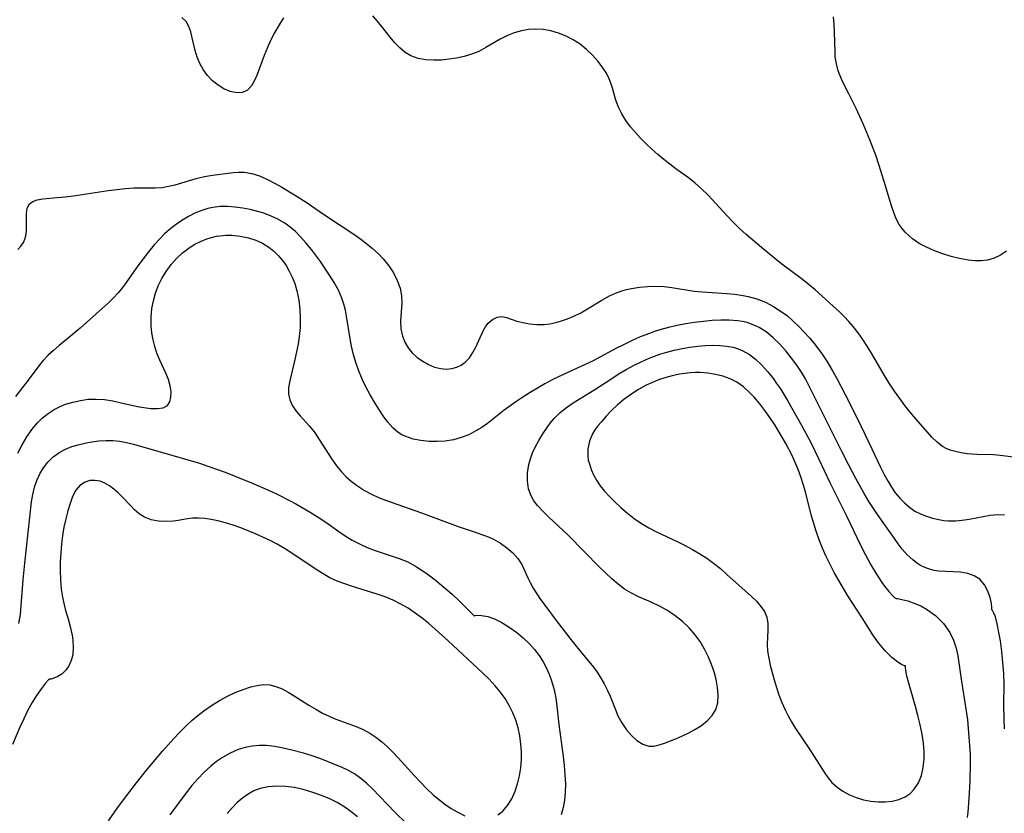
# Model space of a CAD drawing. Extents: x 1581100 to 1589302, y 2846625 to 2854827.
# Drawn here: x 1583050 to 1583253, y 2848277 to 2848440 of the extents above; entities that cross this region are included whole.
import ezdxf

# ---------------------------------------------------------------- set-up
doc = ezdxf.new("R2010")
doc.units = 0

msp = doc.modelspace()

# ---------------------------------------------------------------- linework, layer by layer
at = {"layer": 'WIL_049_Contours', "color": 0}
for points in [[(1583104.36, 2848440.27, 158), (1583103.41, 2848438.82, 158), (1583102.53, 2848437.29, 158), (1583101.74, 2848435.72, 158), (1583101.01, 2848434.12, 158), (1583100.36, 2848432.51, 158), (1583098.92, 2848428.6, 158), (1583098.43, 2848427.47, 158), (1583097.74, 2848426.27, 158), (1583096.9, 2848425.39, 158), (1583096.37, 2848425.09, 158), (1583095.79, 2848424.91, 158), (1583095.1, 2848424.83, 158), (1583094.38, 2848424.87, 158), (1583093.32, 2848425.09, 158), (1583092.06, 2848425.64, 158), (1583090.87, 2848426.39, 158), (1583089.73, 2848427.31, 158), (1583088.68, 2848428.4, 158), (1583087.77, 2848429.63, 158), (1583087.1, 2848430.87, 158), (1583086.57, 2848432.18, 158), (1583086.16, 2848433.54, 158), (1583085.56, 2848436.15, 158), (1583085.25, 2848437.37, 158), (1583084.84, 2848438.5, 158), (1583084.27, 2848439.48, 158), (1583083.42, 2848440.35, 158)], [(1583256.27, 2848349.63, 158), (1583251.83, 2848350.17, 158), (1583250.46, 2848350.27, 158), (1583247.15, 2848350.37, 158), (1583246.1, 2848350.43, 158), (1583245.07, 2848350.53, 158), (1583243.86, 2848350.71, 158), (1583242.69, 2848350.96, 158), (1583241.57, 2848351.29, 158), (1583240.77, 2848351.62, 158), (1583240.02, 2848352.02, 158), (1583238.86, 2848352.89, 158), (1583237.8, 2848353.95, 158), (1583234.48, 2848357.73, 158), (1583233.36, 2848359.07, 158), (1583232.25, 2848360.45, 158), (1583231.17, 2848361.89, 158), (1583230.08, 2848363.44, 158), (1583229.04, 2848365.03, 158), (1583228.04, 2848366.66, 158), (1583225.36, 2848371.25, 158), (1583224.49, 2848372.67, 158), (1583223.58, 2848374.06, 158), (1583222.62, 2848375.41, 158), (1583221.61, 2848376.71, 158), (1583220.71, 2848377.75, 158), (1583219.76, 2848378.75, 158), (1583218.78, 2848379.71, 158), (1583217.4, 2848380.98, 158), (1583213.75, 2848384.27, 158), (1583212.59, 2848385.26, 158), (1583211.19, 2848386.36, 158), (1583206.9, 2848389.58, 158), (1583205.5, 2848390.69, 158), (1583202.73, 2848392.96, 158), (1583199.6, 2848395.65, 158), (1583198.23, 2848396.91, 158), (1583196.9, 2848398.22, 158), (1583195.59, 2848399.55, 158), (1583191.73, 2848403.74, 158), (1583190.4, 2848405.08, 158), (1583189, 2848406.32, 158), (1583187.71, 2848407.31, 158), (1583185.1, 2848409.17, 158), (1583182.6, 2848411.1, 158), (1583181.38, 2848412.11, 158), (1583180.16, 2848413.2, 158), (1583178.98, 2848414.31, 158), (1583177.84, 2848415.46, 158), (1583176.76, 2848416.64, 158), (1583175.75, 2848417.85, 158), (1583174.79, 2848419.15, 158), (1583173.96, 2848420.48, 158), (1583173.28, 2848421.87, 158), (1583172.76, 2848423.32, 158), (1583171.93, 2848426.27, 158), (1583171.39, 2848427.71, 158), (1583170.81, 2848428.86, 158), (1583170.1, 2848429.97, 158), (1583169.09, 2848431.29, 158), (1583167.96, 2848432.55, 158), (1583166.72, 2848433.73, 158), (1583165.37, 2848434.8, 158), (1583163.97, 2848435.7, 158), (1583162.5, 2848436.47, 158), (1583160.96, 2848437.1, 158), (1583159.39, 2848437.57, 158), (1583157.79, 2848437.85, 158), (1583156.29, 2848437.92, 158), (1583154.79, 2848437.82, 158), (1583153.3, 2848437.57, 158), (1583151.84, 2848437.18, 158), (1583150.44, 2848436.63, 158), (1583148.94, 2848435.86, 158), (1583146.01, 2848434.12, 158), (1583144.51, 2848433.34, 158), (1583143.04, 2848432.76, 158), (1583141.52, 2848432.3, 158), (1583139.97, 2848431.96, 158), (1583138.4, 2848431.72, 158), (1583136.83, 2848431.57, 158), (1583135.28, 2848431.53, 158), (1583133.61, 2848431.61, 158), (1583132.03, 2848431.87, 158), (1583130.55, 2848432.4, 158), (1583129.37, 2848433.13, 158), (1583128.28, 2848434.05, 158), (1583127.26, 2848435.12, 158), (1583126.28, 2848436.3, 158), (1583124.54, 2848438.51, 158), (1583123.64, 2848439.6, 158), (1583122.69, 2848440.65, 158)], [(1583253.15, 2848392.2, 156), (1583251.92, 2848391.39, 156), (1583250.62, 2848390.77, 156), (1583249.26, 2848390.37, 156), (1583247.96, 2848390.22, 156), (1583246.62, 2848390.24, 156), (1583245.25, 2848390.4, 156), (1583243.52, 2848390.72, 156), (1583241.77, 2848391.16, 156), (1583240.03, 2848391.69, 156), (1583238.34, 2848392.31, 156), (1583236.71, 2848393.02, 156), (1583235.19, 2848393.83, 156), (1583233.81, 2848394.77, 156), (1583233.03, 2848395.44, 156), (1583232.31, 2848396.15, 156), (1583231.67, 2848396.89, 156), (1583231.1, 2848397.68, 156), (1583230.47, 2848398.88, 156), (1583229.96, 2848400.19, 156), (1583229.51, 2848401.59, 156), (1583228, 2848406.58, 156), (1583226.9, 2848410.04, 156), (1583226.3, 2848411.76, 156), (1583225.02, 2848415.13, 156), (1583223.64, 2848418.42, 156), (1583222.2, 2848421.61, 156), (1583220.73, 2848424.62, 156), (1583219.5, 2848426.99, 156), (1583219.03, 2848427.94, 156), (1583218.51, 2848429.32, 156), (1583218.14, 2848430.75, 156), (1583217.92, 2848432.23, 156), (1583217.86, 2848433.24, 156), (1583217.74, 2848437.31, 156), (1583217.67, 2848438.88, 156), (1583217.56, 2848440.45, 156)], [(1583049.64, 2848392.6, 160), (1583050.27, 2848393.26, 160), (1583050.78, 2848393.99, 160), (1583051.1, 2848394.67, 160), (1583051.3, 2848395.37, 160), (1583051.42, 2848396.35, 160), (1583051.4, 2848398.68, 160), (1583051.42, 2848399.95, 160), (1583051.6, 2848401.07, 160), (1583052.07, 2848401.96, 160), (1583052.73, 2848402.45, 160), (1583053.61, 2848402.77, 160), (1583054.82, 2848402.99, 160), (1583057.71, 2848403.24, 160), (1583059.37, 2848403.42, 160), (1583061.11, 2848403.64, 160), (1583068.27, 2848404.72, 160), (1583070.05, 2848404.95, 160), (1583071.81, 2848405.13, 160), (1583073.55, 2848405.23, 160), (1583077.93, 2848405.24, 160), (1583079.35, 2848405.35, 160), (1583080.69, 2848405.57, 160), (1583082.02, 2848405.89, 160), (1583086.36, 2848407.17, 160), (1583088.05, 2848407.58, 160), (1583089.71, 2848407.87, 160), (1583094.06, 2848408.39, 160), (1583095.15, 2848408.49, 160), (1583096.24, 2848408.49, 160), (1583097.82, 2848408.22, 160), (1583099.41, 2848407.7, 160), (1583101.02, 2848406.99, 160), (1583102.65, 2848406.16, 160), (1583103.96, 2848405.42, 160), (1583106.6, 2848403.84, 160), (1583108.98, 2848402.34, 160), (1583112.58, 2848399.81, 160), (1583118.99, 2848395.61, 160), (1583120.26, 2848394.7, 160), (1583121.5, 2848393.76, 160), (1583122.68, 2848392.77, 160), (1583123.8, 2848391.74, 160), (1583124.85, 2848390.66, 160), (1583125.99, 2848389.24, 160), (1583126.96, 2848387.75, 160), (1583127.75, 2848386.2, 160), (1583128.33, 2848384.62, 160), (1583128.65, 2848383.03, 160), (1583128.69, 2848381.55, 160), (1583128.42, 2848377.87, 160), (1583128.5, 2848376.27, 160), (1583128.84, 2848374.7, 160), (1583129.34, 2848373.49, 160), (1583130.02, 2848372.35, 160), (1583130.85, 2848371.31, 160), (1583131.86, 2848370.37, 160), (1583132.98, 2848369.55, 160), (1583134.17, 2848368.88, 160), (1583135.42, 2848368.37, 160), (1583136.7, 2848368.05, 160), (1583137.84, 2848367.96, 160), (1583138.95, 2848368.06, 160), (1583140.02, 2848368.34, 160), (1583140.93, 2848368.78, 160), (1583141.76, 2848369.37, 160), (1583142.6, 2848370.28, 160), (1583143.32, 2848371.34, 160), (1583143.94, 2848372.49, 160), (1583145.44, 2848375.86, 160), (1583145.95, 2848376.77, 160), (1583146.47, 2848377.43, 160), (1583147.37, 2848378.17, 160), (1583148.33, 2848378.63, 160), (1583149.29, 2848378.78, 160), (1583150.21, 2848378.59, 160), (1583151.22, 2848378.21, 160), (1583152.33, 2848377.85, 160), (1583153.59, 2848377.53, 160), (1583154.98, 2848377.27, 160), (1583156.45, 2848377.12, 160), (1583157.97, 2848377.13, 160), (1583159.16, 2848377.27, 160), (1583160.36, 2848377.52, 160), (1583161.56, 2848377.86, 160), (1583162.82, 2848378.31, 160), (1583164.07, 2848378.85, 160), (1583165.51, 2848379.56, 160), (1583166.92, 2848380.33, 160), (1583169.87, 2848382.12, 160), (1583171.45, 2848383.02, 160), (1583172.69, 2848383.59, 160), (1583173.97, 2848384.06, 160), (1583174.95, 2848384.33, 160), (1583175.95, 2848384.55, 160), (1583177.61, 2848384.82, 160), (1583179.3, 2848384.97, 160), (1583180.99, 2848385.02, 160), (1583182.69, 2848384.94, 160), (1583184.24, 2848384.76, 160), (1583188.9, 2848384.02, 160), (1583190.55, 2848383.85, 160), (1583195.56, 2848383.52, 160), (1583197.21, 2848383.37, 160), (1583198.93, 2848383.12, 160), (1583199.98, 2848382.91, 160), (1583201.78, 2848382.39, 160), (1583203.52, 2848381.7, 160), (1583205.2, 2848380.85, 160), (1583206.8, 2848379.84, 160), (1583208.06, 2848378.89, 160), (1583209.27, 2848377.85, 160), (1583210.43, 2848376.73, 160), (1583211.53, 2848375.57, 160), (1583212.59, 2848374.36, 160), (1583213.54, 2848373.21, 160), (1583214.45, 2848372.04, 160), (1583215.33, 2848370.83, 160), (1583216.16, 2848369.58, 160), (1583217.36, 2848367.59, 160), (1583218.23, 2848365.99, 160), (1583219.92, 2848362.74, 160), (1583222.32, 2848357.97, 160), (1583224.83, 2848352.86, 160), (1583227.22, 2848347.78, 160), (1583227.97, 2848346.26, 160), (1583228.77, 2848344.79, 160), (1583229.49, 2848343.62, 160), (1583230.26, 2848342.51, 160), (1583231.17, 2848341.41, 160), (1583232.15, 2848340.4, 160), (1583233.2, 2848339.5, 160), (1583234.32, 2848338.74, 160), (1583235.43, 2848338.17, 160), (1583236.67, 2848337.69, 160), (1583237.94, 2848337.3, 160), (1583239.22, 2848337, 160), (1583240.23, 2848336.82, 160), (1583241.25, 2848336.71, 160), (1583242.63, 2848336.72, 160), (1583244.03, 2848336.86, 160), (1583245.45, 2848337.09, 160), (1583248.34, 2848337.64, 160), (1583249.82, 2848337.86, 160), (1583251.29, 2848338, 160), (1583252.76, 2848337.98, 160)], [(1583250.14, 2848318.38, 162), (1583250.16, 2848318.84, 162), (1583250.05, 2848319.73, 162), (1583249.78, 2848320.93, 162), (1583249.33, 2848322.26, 162), (1583248.64, 2848323.58, 162), (1583247.68, 2848324.7, 162), (1583246.53, 2848325.43, 162), (1583245.18, 2848325.89, 162), (1583243.7, 2848326.12, 162), (1583242.17, 2848326.22, 162), (1583240.67, 2848326.26, 162), (1583239.25, 2848326.33, 162), (1583238.27, 2848326.5, 162), (1583237.31, 2848326.75, 162), (1583236.36, 2848327.1, 162), (1583235.44, 2848327.55, 162), (1583234.63, 2848328.06, 162), (1583233.85, 2848328.66, 162), (1583232.74, 2848329.71, 162), (1583231.7, 2848330.9, 162), (1583230.89, 2848331.96, 162), (1583230.1, 2848333.05, 162), (1583226.6, 2848338.04, 162), (1583224.84, 2848340.71, 162), (1583223.87, 2848342.34, 162), (1583222.14, 2848345.43, 162), (1583220.61, 2848348.33, 162), (1583219.25, 2848351.02, 162), (1583213.26, 2848363.09, 162), (1583211.76, 2848365.93, 162), (1583210.94, 2848367.3, 162), (1583209.97, 2848368.78, 162), (1583208.92, 2848370.2, 162), (1583207.71, 2848371.71, 162), (1583206.43, 2848373.13, 162), (1583205.09, 2848374.44, 162), (1583203.66, 2848375.61, 162), (1583202.25, 2848376.52, 162), (1583201.04, 2848377.09, 162), (1583199.79, 2848377.52, 162), (1583198.8, 2848377.75, 162), (1583197.79, 2848377.89, 162), (1583196.09, 2848378.01, 162), (1583194.35, 2848378.01, 162), (1583192.57, 2848377.92, 162), (1583190.78, 2848377.76, 162), (1583188.97, 2848377.54, 162), (1583187.17, 2848377.26, 162), (1583185.37, 2848376.92, 162), (1583183.58, 2848376.5, 162), (1583181.83, 2848376.01, 162), (1583180.73, 2848375.66, 162), (1583179.64, 2848375.28, 162), (1583177.78, 2848374.56, 162), (1583175.95, 2848373.77, 162), (1583174.15, 2848372.91, 162), (1583172.86, 2848372.24, 162), (1583167.96, 2848369.6, 162), (1583165.55, 2848368.46, 162), (1583161.2, 2848366.5, 162), (1583159.66, 2848365.74, 162), (1583158.16, 2848364.93, 162), (1583156.61, 2848364.05, 162), (1583155.09, 2848363.13, 162), (1583153.59, 2848362.17, 162), (1583152.13, 2848361.19, 162), (1583149.77, 2848359.47, 162), (1583146.35, 2848356.76, 162), (1583145.17, 2848355.94, 162), (1583143.94, 2848355.21, 162), (1583142.46, 2848354.45, 162), (1583140.93, 2848353.85, 162), (1583139.3, 2848353.41, 162), (1583137.64, 2848353.15, 162), (1583135.95, 2848353.04, 162), (1583134.26, 2848353.07, 162), (1583132.61, 2848353.24, 162), (1583131.02, 2848353.56, 162), (1583129.52, 2848354.06, 162), (1583128.7, 2848354.45, 162), (1583127.95, 2848354.91, 162), (1583126.81, 2848355.88, 162), (1583125.79, 2848357.04, 162), (1583124.85, 2848358.34, 162), (1583123.94, 2848359.72, 162), (1583123.05, 2848361.15, 162), (1583122.19, 2848362.63, 162), (1583121.36, 2848364.15, 162), (1583120.59, 2848365.71, 162), (1583119.88, 2848367.39, 162), (1583119.27, 2848369.11, 162), (1583118.74, 2848370.87, 162), (1583118.32, 2848372.64, 162), (1583118.04, 2848374.19, 162), (1583117.33, 2848378.83, 162), (1583117.07, 2848380.09, 162), (1583116.74, 2848381.34, 162), (1583116.34, 2848382.55, 162), (1583115.62, 2848384.19, 162), (1583114.76, 2848385.77, 162), (1583113.81, 2848387.31, 162), (1583111.92, 2848390.09, 162), (1583110.1, 2848392.54, 162), (1583108.96, 2848393.94, 162), (1583107.76, 2848395.27, 162), (1583106.77, 2848396.25, 162), (1583105.72, 2848397.16, 162), (1583104.61, 2848397.98, 162), (1583103.02, 2848398.9, 162), (1583101.33, 2848399.65, 162), (1583100.07, 2848400.09, 162), (1583098.78, 2848400.47, 162), (1583097.47, 2848400.79, 162), (1583095.93, 2848401.09, 162), (1583094.38, 2848401.31, 162), (1583092.83, 2848401.42, 162), (1583091.3, 2848401.41, 162), (1583089.8, 2848401.24, 162), (1583088.75, 2848401.01, 162), (1583087.72, 2848400.69, 162), (1583086.24, 2848400.09, 162), (1583084.8, 2848399.36, 162), (1583083.4, 2848398.52, 162), (1583082.05, 2848397.6, 162), (1583080.81, 2848396.64, 162), (1583079.85, 2848395.78, 162), (1583078.93, 2848394.86, 162), (1583077.72, 2848393.52, 162), (1583076.57, 2848392.11, 162), (1583074.38, 2848389.2, 162), (1583071.6, 2848385.31, 162), (1583070.98, 2848384.48, 162), (1583070.33, 2848383.68, 162), (1583069.3, 2848382.58, 162), (1583068.21, 2848381.53, 162), (1583067.08, 2848380.51, 162), (1583062.45, 2848376.36, 162), (1583060.42, 2848374.63, 162), (1583058.12, 2848372.78, 162), (1583056.98, 2848371.81, 162), (1583055.9, 2848370.79, 162), (1583054.88, 2848369.71, 162), (1583053.95, 2848368.6, 162), (1583051.78, 2848365.65, 162), (1583049.18, 2848362.31, 162)], [(1583049.62, 2848350.62, 164), (1583050.51, 2848352.34, 164), (1583051.48, 2848353.99, 164), (1583052.56, 2848355.54, 164), (1583053.68, 2848356.86, 164), (1583054.74, 2848357.89, 164), (1583055.89, 2848358.81, 164), (1583057.11, 2848359.62, 164), (1583058.39, 2848360.28, 164), (1583059.44, 2848360.7, 164), (1583060.96, 2848361.17, 164), (1583062.53, 2848361.51, 164), (1583064.13, 2848361.73, 164), (1583065.76, 2848361.78, 164), (1583067.49, 2848361.66, 164), (1583069.22, 2848361.39, 164), (1583070.94, 2848361.04, 164), (1583074.25, 2848360.28, 164), (1583075.57, 2848360.02, 164), (1583077.05, 2848359.83, 164), (1583078.4, 2848359.81, 164), (1583079.55, 2848360.01, 164), (1583080.42, 2848360.49, 164), (1583080.92, 2848361.22, 164), (1583081.16, 2848362.17, 164), (1583081.18, 2848363.28, 164), (1583081.01, 2848364.5, 164), (1583080.66, 2848365.78, 164), (1583080.14, 2848367.08, 164), (1583078.88, 2848369.79, 164), (1583078.29, 2848371.22, 164), (1583077.84, 2848372.57, 164), (1583077.49, 2848373.98, 164), (1583077.24, 2848375.42, 164), (1583077.1, 2848376.88, 164), (1583077.1, 2848378.66, 164), (1583077.26, 2848380.43, 164), (1583077.55, 2848382.02, 164), (1583077.98, 2848383.58, 164), (1583078.55, 2848385.09, 164), (1583079.29, 2848386.62, 164), (1583080.17, 2848388.07, 164), (1583081.19, 2848389.46, 164), (1583082.32, 2848390.74, 164), (1583083.56, 2848391.91, 164), (1583084.9, 2848392.93, 164), (1583086.06, 2848393.64, 164), (1583087.28, 2848394.23, 164), (1583088.54, 2848394.73, 164), (1583089.53, 2848395.04, 164), (1583090.53, 2848395.28, 164), (1583091.22, 2848395.4, 164), (1583092.45, 2848395.51, 164), (1583093.69, 2848395.5, 164), (1583095.42, 2848395.32, 164), (1583097.12, 2848394.96, 164), (1583098.61, 2848394.49, 164), (1583100.02, 2848393.85, 164), (1583101.34, 2848393.06, 164), (1583102.37, 2848392.23, 164), (1583103.31, 2848391.29, 164), (1583104.12, 2848390.31, 164), (1583104.85, 2848389.26, 164), (1583105.51, 2848388.14, 164), (1583106.12, 2848386.88, 164), (1583106.64, 2848385.57, 164), (1583107.09, 2848384.04, 164), (1583107.47, 2848382.14, 164), (1583107.69, 2848380.21, 164), (1583107.77, 2848378.36, 164), (1583107.73, 2848376.51, 164), (1583107.58, 2848374.67, 164), (1583107.34, 2848373.06, 164), (1583107.04, 2848371.48, 164), (1583106.69, 2848369.93, 164), (1583105.61, 2848365.54, 164), (1583105.39, 2848364.17, 164), (1583105.38, 2848362.86, 164), (1583105.67, 2848361.61, 164), (1583106.2, 2848360.42, 164), (1583106.93, 2848359.3, 164), (1583107.77, 2848358.3, 164), (1583109.61, 2848356.28, 164), (1583110.68, 2848354.94, 164), (1583111.69, 2848353.49, 164), (1583114.3, 2848349.38, 164), (1583115.24, 2848348.04, 164), (1583116.26, 2848346.78, 164), (1583117.23, 2848345.8, 164), (1583118.27, 2848344.89, 164), (1583119.38, 2848344.04, 164), (1583120.2, 2848343.48, 164), (1583121.04, 2848342.95, 164), (1583122.42, 2848342.21, 164), (1583123.87, 2848341.55, 164), (1583125.36, 2848340.96, 164), (1583132.71, 2848338.38, 164), (1583140.32, 2848335.52, 164), (1583143.97, 2848334.32, 164), (1583145.73, 2848333.7, 164), (1583146.64, 2848333.33, 164), (1583147.53, 2848332.93, 164), (1583148.98, 2848332.11, 164), (1583150.32, 2848331.16, 164), (1583151.51, 2848330.11, 164), (1583152.54, 2848328.96, 164), (1583153.38, 2848327.74, 164), (1583154.04, 2848326.39, 164), (1583154.64, 2848324.98, 164), (1583155.1, 2848324.05, 164), (1583155.75, 2848322.89, 164), (1583156.48, 2848321.72, 164), (1583157.27, 2848320.54, 164), (1583158.31, 2848319.1, 164), (1583160.47, 2848316.21, 164), (1583163.75, 2848311.93, 164), (1583165.74, 2848309.45, 164), (1583167.85, 2848306.95, 164), (1583168.75, 2848305.75, 164), (1583169.58, 2848304.48, 164), (1583170.34, 2848303.15, 164), (1583171.03, 2848301.78, 164), (1583171.55, 2848300.6, 164), (1583172.58, 2848297.99, 164), (1583173.17, 2848296.61, 164), (1583173.98, 2848295.11, 164), (1583174.92, 2848293.73, 164), (1583175.96, 2848292.51, 164), (1583177.09, 2848291.49, 164), (1583178.29, 2848290.74, 164), (1583179.55, 2848290.36, 164), (1583180.58, 2848290.36, 164), (1583181.66, 2848290.58, 164), (1583182.77, 2848290.95, 164), (1583185.2, 2848291.91, 164), (1583186.49, 2848292.47, 164), (1583187.78, 2848293.07, 164), (1583189.03, 2848293.74, 164), (1583190.37, 2848294.6, 164), (1583191.57, 2848295.57, 164), (1583192.57, 2848296.66, 164), (1583193.3, 2848297.88, 164), (1583193.71, 2848299.29, 164), (1583193.82, 2848300.81, 164), (1583193.7, 2848302.43, 164), (1583193.4, 2848304.09, 164), (1583192.99, 2848305.63, 164), (1583192.47, 2848307.16, 164), (1583191.84, 2848308.68, 164), (1583191.02, 2848310.3, 164), (1583190.08, 2848311.86, 164), (1583189.03, 2848313.33, 164), (1583187.85, 2848314.7, 164), (1583186.46, 2848316, 164), (1583184.95, 2848317.17, 164), (1583183.36, 2848318.23, 164), (1583181.72, 2848319.16, 164), (1583180.05, 2848319.98, 164), (1583177.28, 2848321.16, 164), (1583175.94, 2848321.81, 164), (1583174.55, 2848322.67, 164), (1583173.22, 2848323.66, 164), (1583171.93, 2848324.75, 164), (1583170.67, 2848325.92, 164), (1583169.43, 2848327.14, 164), (1583162.9, 2848333.74, 164), (1583158.95, 2848337.49, 164), (1583157.72, 2848338.69, 164), (1583156.62, 2848339.9, 164), (1583155.88, 2848340.84, 164), (1583155.29, 2848341.84, 164), (1583154.77, 2848343.32, 164), (1583154.56, 2848344.92, 164), (1583154.59, 2848346.59, 164), (1583154.85, 2848348.29, 164), (1583155.17, 2848349.49, 164), (1583155.6, 2848350.69, 164), (1583156.11, 2848351.86, 164), (1583156.88, 2848353.27, 164), (1583157.73, 2848354.65, 164), (1583158.45, 2848355.74, 164), (1583159.23, 2848356.8, 164), (1583160.07, 2848357.81, 164), (1583161.26, 2848359, 164), (1583162.58, 2848360.08, 164), (1583163.97, 2848361.04, 164), (1583168.39, 2848363.72, 164), (1583171.68, 2848365.89, 164), (1583173.25, 2848366.88, 164), (1583174.86, 2848367.84, 164), (1583176.5, 2848368.74, 164), (1583177.81, 2848369.4, 164), (1583179.63, 2848370.2, 164), (1583181.8, 2848371, 164), (1583183.27, 2848371.46, 164), (1583184.75, 2848371.84, 164), (1583186.37, 2848372.19, 164), (1583188, 2848372.46, 164), (1583189.62, 2848372.67, 164), (1583191.23, 2848372.8, 164), (1583192.69, 2848372.86, 164), (1583194.12, 2848372.83, 164), (1583195.53, 2848372.7, 164), (1583196.89, 2848372.45, 164), (1583197.92, 2848372.14, 164), (1583198.91, 2848371.73, 164), (1583200.25, 2848370.95, 164), (1583201.5, 2848369.99, 164), (1583202.81, 2848368.76, 164), (1583204.04, 2848367.4, 164), (1583205.19, 2848365.94, 164), (1583205.85, 2848365.02, 164), (1583206.62, 2848363.86, 164), (1583208.06, 2848361.46, 164), (1583211.03, 2848356.26, 164), (1583212.87, 2848352.87, 164), (1583214.48, 2848349.58, 164), (1583216.82, 2848344.62, 164), (1583220.28, 2848337.59, 164), (1583223.06, 2848331.84, 164), (1583224.13, 2848329.73, 164), (1583225.25, 2848327.67, 164), (1583226.37, 2848325.75, 164), (1583227.48, 2848324.05, 164), (1583228.06, 2848323.25, 164), (1583228.94, 2848322.14, 164), (1583229.67, 2848321.34, 164), (1583230.19, 2848320.85, 164), (1583230.44, 2848320.72, 164)], [(1583232.4, 2848306.84, 166), (1583232.14, 2848306.86, 166), (1583231.58, 2848307.13, 166), (1583230.8, 2848307.63, 166), (1583229.56, 2848308.62, 166), (1583228.19, 2848309.97, 166), (1583226.8, 2848311.61, 166), (1583225.64, 2848313.24, 166), (1583223.45, 2848316.72, 166), (1583220.5, 2848321.28, 166), (1583218.62, 2848324.43, 166), (1583217.72, 2848326.06, 166), (1583216.85, 2848327.7, 166), (1583216.03, 2848329.38, 166), (1583215.27, 2848331.08, 166), (1583214.58, 2848332.82, 166), (1583213.96, 2848334.6, 166), (1583213.41, 2848336.39, 166), (1583212.98, 2848337.96, 166), (1583211.78, 2848342.69, 166), (1583211.33, 2848344.26, 166), (1583210.84, 2848345.77, 166), (1583210.29, 2848347.26, 166), (1583209.68, 2848348.73, 166), (1583209.02, 2848350.18, 166), (1583207.75, 2848352.62, 166), (1583207.01, 2848353.93, 166), (1583205.46, 2848356.49, 166), (1583204.47, 2848357.98, 166), (1583203.44, 2848359.43, 166), (1583202.37, 2848360.82, 166), (1583201.25, 2848362.15, 166), (1583200.36, 2848363.09, 166), (1583199.05, 2848364.27, 166), (1583197.62, 2848365.26, 166), (1583196.25, 2848365.96, 166), (1583194.79, 2848366.48, 166), (1583193.28, 2848366.87, 166), (1583191.71, 2848367.11, 166), (1583190.11, 2848367.23, 166), (1583189.09, 2848367.22, 166), (1583188.07, 2848367.17, 166), (1583186.95, 2848367.06, 166), (1583185.83, 2848366.88, 166), (1583184.34, 2848366.56, 166), (1583182.86, 2848366.15, 166), (1583181.55, 2848365.71, 166), (1583180.27, 2848365.19, 166), (1583179.02, 2848364.62, 166), (1583177.39, 2848363.74, 166), (1583175.83, 2848362.75, 166), (1583174.36, 2848361.67, 166), (1583173.08, 2848360.58, 166), (1583171.87, 2848359.43, 166), (1583170.74, 2848358.25, 166), (1583169.7, 2848357.06, 166), (1583169.04, 2848356.26, 166), (1583168.45, 2848355.45, 166), (1583167.94, 2848354.6, 166), (1583167.31, 2848353.1, 166), (1583166.97, 2848351.55, 166), (1583166.96, 2848350.01, 166), (1583167.08, 2848349.21, 166), (1583167.29, 2848348.42, 166), (1583167.66, 2848347.3, 166), (1583168.14, 2848346.18, 166), (1583168.74, 2848345.08, 166), (1583169.52, 2848343.93, 166), (1583170.42, 2848342.82, 166), (1583171.41, 2848341.74, 166), (1583172.47, 2848340.69, 166), (1583173.77, 2848339.48, 166), (1583175.14, 2848338.32, 166), (1583176.55, 2848337.22, 166), (1583178.02, 2848336.18, 166), (1583179.55, 2848335.25, 166), (1583181.01, 2848334.49, 166), (1583185.5, 2848332.43, 166), (1583187.04, 2848331.66, 166), (1583188.55, 2848330.83, 166), (1583190.03, 2848329.95, 166), (1583191.47, 2848329.01, 166), (1583192.85, 2848328.01, 166), (1583194.26, 2848326.88, 166), (1583195.62, 2848325.7, 166), (1583200.6, 2848321.21, 166), (1583201.67, 2848320.17, 166), (1583202.61, 2848319.12, 166), (1583203.36, 2848318.04, 166), (1583203.86, 2848316.91, 166), (1583204.06, 2848315.61, 166), (1583204.04, 2848314.23, 166), (1583203.93, 2848312.79, 166), (1583203.89, 2848311.27, 166), (1583203.99, 2848309.89, 166), (1583204.21, 2848308.47, 166), (1583204.52, 2848307.03, 166), (1583204.9, 2848305.52, 166), (1583205.32, 2848303.98, 166), (1583205.8, 2848302.44, 166), (1583206.33, 2848300.89, 166), (1583206.93, 2848299.36, 166), (1583207.59, 2848297.85, 166), (1583208.22, 2848296.59, 166), (1583208.91, 2848295.36, 166), (1583209.76, 2848293.99, 166), (1583212.61, 2848289.7, 166), (1583215.6, 2848285.02, 166), (1583216.37, 2848283.89, 166), (1583217.21, 2848282.85, 166), (1583218.27, 2848281.88, 166), (1583219.48, 2848281.05, 166), (1583220.81, 2848280.35, 166), (1583222.22, 2848279.77, 166), (1583223.7, 2848279.32, 166), (1583225.21, 2848279, 166), (1583226.71, 2848278.85, 166), (1583228.19, 2848278.86, 166), (1583229.64, 2848279.03, 166), (1583231.02, 2848279.38, 166), (1583232.3, 2848279.92, 166), (1583233.32, 2848280.6, 166), (1583234.18, 2848281.46, 166), (1583235.04, 2848282.77, 166), (1583235.64, 2848284.29, 166), (1583236.04, 2848285.95, 166), (1583236.23, 2848287.73, 166), (1583236.21, 2848289.27, 166), (1583236.05, 2848290.99, 166), (1583235.77, 2848292.81, 166), (1583235.38, 2848294.72, 166), (1583234.92, 2848296.65, 166), (1583234.41, 2848298.53, 166), (1583233.03, 2848303.3, 166), (1583232.67, 2848304.77, 166), (1583232.43, 2848305.9, 166), (1583232.34, 2848306.62, 166), (1583232.4, 2848306.84, 166)], [(1583049.86, 2848315.59, 166), (1583050.17, 2848317.42, 166), (1583050.35, 2848319.3, 166), (1583050.75, 2848324.6, 166), (1583051.07, 2848328.03, 166), (1583052.47, 2848340.63, 166), (1583052.72, 2848342.16, 166), (1583053.06, 2848343.65, 166), (1583053.55, 2848345.05, 166), (1583054.17, 2848346.39, 166), (1583054.92, 2848347.64, 166), (1583055.79, 2848348.78, 166), (1583056.95, 2848349.92, 166), (1583058.27, 2848350.87, 166), (1583059.46, 2848351.49, 166), (1583060.73, 2848351.99, 166), (1583062.06, 2848352.38, 166), (1583063.42, 2848352.71, 166), (1583064.85, 2848352.97, 166), (1583066.3, 2848353.16, 166), (1583067.76, 2848353.26, 166), (1583069.22, 2848353.24, 166), (1583070.61, 2848353.1, 166), (1583071.99, 2848352.85, 166), (1583073.44, 2848352.49, 166), (1583083.48, 2848349.65, 166), (1583087.02, 2848348.57, 166), (1583088.78, 2848347.98, 166), (1583092.34, 2848346.71, 166), (1583094.15, 2848346.01, 166), (1583097.72, 2848344.55, 166), (1583101.26, 2848343.02, 166), (1583103, 2848342.21, 166), (1583105.58, 2848340.93, 166), (1583106.87, 2848340.24, 166), (1583109.81, 2848338.53, 166), (1583111.44, 2848337.5, 166), (1583113.03, 2848336.43, 166), (1583115.72, 2848334.53, 166), (1583117.06, 2848333.61, 166), (1583118.45, 2848332.76, 166), (1583119.99, 2848331.96, 166), (1583121.58, 2848331.26, 166), (1583123.21, 2848330.64, 166), (1583128.17, 2848328.97, 166), (1583129.9, 2848328.25, 166), (1583131.73, 2848327.26, 166), (1583133.63, 2848326.01, 166), (1583135.52, 2848324.6, 166), (1583137.34, 2848323.1, 166), (1583139.03, 2848321.61, 166), (1583140.54, 2848320.2, 166), (1583141.81, 2848318.97, 166), (1583143.62, 2848317.11, 166)], [(1583148.46, 2848276.2, 168), (1583149.45, 2848276.97, 168), (1583150.47, 2848278.14, 168), (1583151.33, 2848279.52, 168), (1583152.03, 2848281.06, 168), (1583152.53, 2848282.61, 168), (1583152.91, 2848284.23, 168), (1583153.17, 2848285.91, 168), (1583153.3, 2848287.61, 168), (1583153.31, 2848289.11, 168), (1583153.2, 2848290.78, 168), (1583152.96, 2848292.44, 168), (1583152.61, 2848294.08, 168), (1583152.14, 2848295.68, 168), (1583151.53, 2848297.23, 168), (1583150.79, 2848298.71, 168), (1583149.93, 2848300.13, 168), (1583148.96, 2848301.49, 168), (1583147.9, 2848302.79, 168), (1583146.64, 2848304.15, 168), (1583145.31, 2848305.45, 168), (1583138.23, 2848312.04, 168), (1583135.58, 2848314.43, 168), (1583134.23, 2848315.58, 168), (1583132.86, 2848316.69, 168), (1583131.44, 2848317.74, 168), (1583129.99, 2848318.72, 168), (1583128.47, 2848319.59, 168), (1583126.9, 2848320.37, 168), (1583125.29, 2848321.05, 168), (1583123.59, 2848321.65, 168), (1583118.53, 2848323.2, 168), (1583116.94, 2848323.73, 168), (1583115.4, 2848324.32, 168), (1583113.9, 2848325.02, 168), (1583112.15, 2848326.01, 168), (1583111.03, 2848326.73, 168), (1583106.07, 2848330.08, 168), (1583104.57, 2848331.01, 168), (1583103.03, 2848331.89, 168), (1583101.56, 2848332.66, 168), (1583100.07, 2848333.38, 168), (1583098.56, 2848334.05, 168), (1583097.04, 2848334.69, 168), (1583095.52, 2848335.28, 168), (1583093.99, 2848335.82, 168), (1583092.4, 2848336.32, 168), (1583090.82, 2848336.73, 168), (1583089.47, 2848337.01, 168), (1583088.14, 2848337.2, 168), (1583086.85, 2848337.28, 168), (1583085.61, 2848337.24, 168), (1583084.59, 2848337.11, 168), (1583082.66, 2848336.76, 168), (1583081.71, 2848336.64, 168), (1583080.15, 2848336.55, 168), (1583078.59, 2848336.64, 168), (1583077.09, 2848336.93, 168), (1583075.69, 2848337.48, 168), (1583074.63, 2848338.15, 168), (1583073.66, 2848338.98, 168), (1583072.75, 2848339.91, 168), (1583071.13, 2848341.69, 168), (1583070.29, 2848342.5, 168), (1583069.41, 2848343.24, 168), (1583068.49, 2848343.91, 168), (1583067.55, 2848344.46, 168), (1583066.59, 2848344.85, 168), (1583065.53, 2848345.05, 168), (1583064.48, 2848345, 168), (1583063.49, 2848344.7, 168), (1583062.43, 2848344.01, 168), (1583061.56, 2848343.01, 168), (1583060.91, 2848341.76, 168), (1583060.39, 2848340.32, 168), (1583059.93, 2848338.78, 168), (1583059.51, 2848337.15, 168), (1583059.14, 2848335.45, 168), (1583058.84, 2848333.7, 168), (1583058.62, 2848331.92, 168), (1583058.47, 2848330.12, 168), (1583058.39, 2848328.31, 168), (1583058.37, 2848326.5, 168), (1583058.41, 2848324.56, 168), (1583058.56, 2848322.63, 168), (1583058.81, 2848321, 168), (1583059.16, 2848319.4, 168), (1583059.48, 2848318.26, 168), (1583060.01, 2848316.54, 168), (1583060.51, 2848314.7, 168), (1583060.89, 2848312.81, 168), (1583061.06, 2848310.93, 168), (1583060.94, 2848309.16, 168), (1583060.63, 2848307.94, 168), (1583060.14, 2848306.86, 168), (1583059.51, 2848305.96, 168), (1583058.69, 2848305.19, 168), (1583057.85, 2848304.65, 168), (1583057.08, 2848304.31, 168), (1583056.5, 2848304.14, 168), (1583056.19, 2848304.14, 168)], [(1583230.44, 2848320.72, 164), (1583230.76, 2848320.72, 164), (1583231.6, 2848320.56, 164), (1583232.82, 2848320.24, 164), (1583234.32, 2848319.72, 164), (1583235.51, 2848319.19, 164), (1583236.72, 2848318.52, 164), (1583238.54, 2848317.2, 164), (1583240.16, 2848315.59, 164), (1583241.48, 2848313.76, 164), (1583242.28, 2848312.13, 164), (1583242.83, 2848310.48, 164), (1583243.14, 2848308.9, 164), (1583243.82, 2848304.12, 164), (1583244.88, 2848297.54, 164), (1583245.11, 2848295.78, 164), (1583245.29, 2848294, 164), (1583245.57, 2848290.45, 164), (1583245.65, 2848288.68, 164), (1583245.67, 2848286.83, 164), (1583245.58, 2848283.16, 164), (1583245.39, 2848279.59, 164), (1583245.17, 2848276.74, 164), (1583245.05, 2848275.66, 164)], [(1583252.77, 2848293.93, 162), (1583252.65, 2848295.9, 162), (1583252.58, 2848298.85, 162), (1583252.65, 2848303.06, 162), (1583252.58, 2848305.27, 162), (1583252.43, 2848307.56, 162), (1583252.2, 2848309.83, 162), (1583251.9, 2848312, 162), (1583251.6, 2848313.76, 162), (1583251.24, 2848315.53, 162), (1583250.87, 2848316.94, 162), (1583250.57, 2848317.74, 162), (1583250.31, 2848318.23, 162), (1583250.14, 2848318.38, 162)], [(1583143.62, 2848317.11, 166), (1583143.77, 2848317.21, 166), (1583144.16, 2848317.27, 166), (1583145.1, 2848317.25, 166), (1583146.39, 2848317.01, 166), (1583147.76, 2848316.54, 166), (1583149.25, 2848315.81, 166), (1583150.79, 2848314.86, 166), (1583152.34, 2848313.72, 166), (1583153.64, 2848312.63, 166), (1583154.87, 2848311.45, 166), (1583155.99, 2848310.23, 166), (1583156.96, 2848308.97, 166), (1583157.77, 2848307.73, 166), (1583158.4, 2848306.53, 166), (1583159.01, 2848305.17, 166), (1583159.53, 2848303.78, 166), (1583159.98, 2848302.22, 166), (1583160.31, 2848300.63, 166), (1583160.52, 2848299.22, 166), (1583161, 2848294.79, 166), (1583161.88, 2848288.2, 166), (1583162.1, 2848286.33, 166), (1583162.26, 2848284.46, 166), (1583162.35, 2848282.61, 166), (1583162.31, 2848280.77, 166), (1583162.15, 2848279.23, 166), (1583161.87, 2848277.71, 166), (1583161.47, 2848276.23, 166)], [(1583056.19, 2848304.14, 168), (1583055.93, 2848303.97, 168), (1583055.34, 2848303.32, 168), (1583054.5, 2848302.23, 168), (1583053.51, 2848300.78, 168), (1583052.63, 2848299.34, 168), (1583051.73, 2848297.73, 168), (1583050.86, 2848295.99, 168), (1583050.04, 2848294.23, 168), (1583048.56, 2848290.68, 168)], [(1583068.33, 2848275, 168), (1583070.19, 2848277.64, 168), (1583072.07, 2848280.2, 168), (1583074.04, 2848282.76, 168), (1583076.14, 2848285.37, 168), (1583079.44, 2848289.3, 168), (1583081.78, 2848291.95, 168), (1583082.98, 2848293.24, 168), (1583084.22, 2848294.48, 168), (1583085.5, 2848295.67, 168), (1583086.7, 2848296.67, 168), (1583087.92, 2848297.61, 168), (1583089.51, 2848298.72, 168), (1583091.13, 2848299.73, 168), (1583092.78, 2848300.64, 168), (1583094.4, 2848301.4, 168), (1583096.02, 2848302.03, 168), (1583097.63, 2848302.54, 168), (1583098.94, 2848302.84, 168), (1583100.23, 2848303, 168), (1583101.49, 2848302.95, 168), (1583102.78, 2848302.64, 168), (1583104.03, 2848302.13, 168), (1583105.28, 2848301.46, 168), (1583106.53, 2848300.7, 168), (1583109.57, 2848298.75, 168), (1583110.97, 2848297.93, 168), (1583112.39, 2848297.15, 168), (1583113.76, 2848296.48, 168), (1583115.08, 2848295.93, 168), (1583117.79, 2848294.96, 168), (1583119.26, 2848294.4, 168), (1583120.71, 2848293.76, 168), (1583122.1, 2848293.01, 168), (1583123.35, 2848292.18, 168), (1583124.55, 2848291.25, 168), (1583125.71, 2848290.22, 168), (1583126.83, 2848289.13, 168), (1583127.97, 2848287.93, 168), (1583131.31, 2848284.21, 168), (1583132.45, 2848282.98, 168), (1583133.78, 2848281.63, 168), (1583135.16, 2848280.35, 168), (1583136.58, 2848279.14, 168), (1583137.72, 2848278.28, 168), (1583138.88, 2848277.49, 168), (1583140.06, 2848276.79, 168), (1583141.66, 2848276.02, 168)], [(1583129.64, 2848274.41, 166), (1583127.27, 2848276.74, 166), (1583122.66, 2848281.53, 166), (1583121.48, 2848282.66, 166), (1583120.25, 2848283.7, 166), (1583118.95, 2848284.62, 166), (1583117.69, 2848285.33, 166), (1583116.38, 2848285.95, 166), (1583113.55, 2848287.13, 166), (1583112.03, 2848287.71, 166), (1583110.24, 2848288.33, 166), (1583108.43, 2848288.89, 166), (1583106.03, 2848289.54, 166), (1583104.27, 2848289.95, 166), (1583102.53, 2848290.27, 166), (1583100.78, 2848290.45, 166), (1583099.31, 2848290.46, 166), (1583097.85, 2848290.33, 166), (1583096.42, 2848290.06, 166), (1583095.03, 2848289.64, 166), (1583093.38, 2848288.92, 166), (1583091.81, 2848288.02, 166), (1583090.55, 2848287.15, 166), (1583089.34, 2848286.2, 166), (1583087.99, 2848284.96, 166), (1583086.71, 2848283.63, 166), (1583085.48, 2848282.22, 166), (1583084.3, 2848280.76, 166), (1583080.92, 2848276.21, 166)], [(1583119.58, 2848275.81, 164), (1583118.28, 2848276.83, 164), (1583116.94, 2848277.77, 164), (1583115.35, 2848278.72, 164), (1583113.7, 2848279.55, 164), (1583111.96, 2848280.28, 164), (1583110.18, 2848280.9, 164), (1583108.38, 2848281.41, 164), (1583106.57, 2848281.8, 164), (1583104.75, 2848282.04, 164), (1583102.95, 2848282.12, 164), (1583101.2, 2848282, 164), (1583099.52, 2848281.63, 164), (1583098.25, 2848281.13, 164), (1583097.03, 2848280.47, 164), (1583095.88, 2848279.67, 164), (1583094.8, 2848278.75, 164), (1583093.74, 2848277.66, 164), (1583092.73, 2848276.49, 164)]]:
    msp.add_polyline3d(points, dxfattribs=at)

doc.saveas('drawing.dxf')
